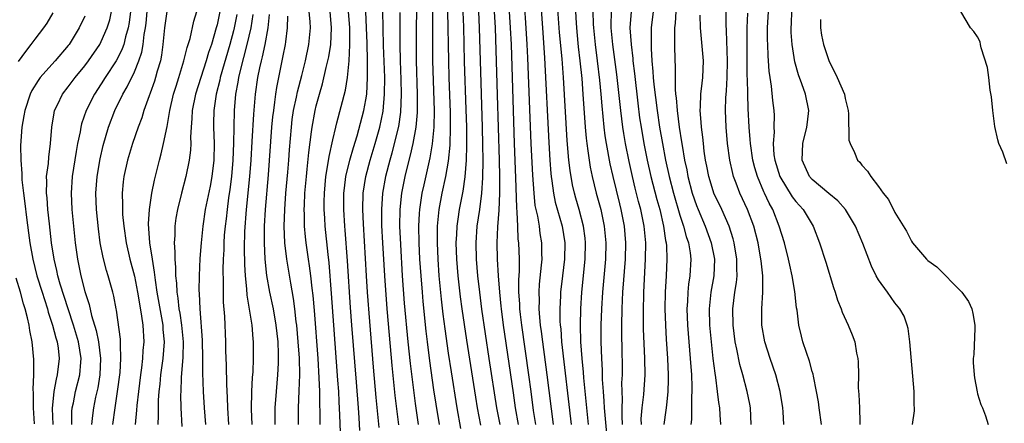
# Model space of a CAD drawing. Units: inches. Extents: x 2505000 to 2508000, y 1497000 to 1500000.
# Drawn here: x 2506571 to 2506690, y 1497753 to 1497802 of the extents above; entities that cross this region are included whole.
import ezdxf

# ---------------------------------------------------------------- set-up
doc = ezdxf.new("R2010")
doc.units = ezdxf.units.IN
doc.header["$MEASUREMENT"] = 0
doc.layers.add('LD25051497_2ft', color=101, linetype='Continuous')

msp = doc.modelspace()

# ---------------------------------------------------------------- linework, layer by layer
at = {"layer": 'LD25051497_2ft'}
for points, elevation in [([(2506635.7, 1497753), (2506634.95, 1497759), (2506634.39, 1497763), (2506634.25, 1497764.25), (2506634.14, 1497765), (2506634.04, 1497765.96), (2506633.98, 1497767), (2506633.99, 1497767.99), (2506633.97, 1497769), (2506634.02, 1497769.98), (2506634.26, 1497772.26), (2506634.31, 1497773), (2506634.29, 1497773.71), (2506634.3, 1497775), (2506634.1, 1497776.1), (2506633.99, 1497777), (2506633.79, 1497778.21), (2506633.6, 1497779), (2506633.5, 1497779.5), (2506633.35, 1497781), (2506633.18, 1497783.18), (2506633, 1497787), (2506632.61, 1497797.39), (2506632.53, 1497799), (2506632.37, 1497801.62), (2506631.97, 1497807)], 7192), ([(2506633.99, 1497806.01), (2506634.37, 1497801), (2506634.62, 1497797.38), (2506635.13, 1497787.13), (2506635.27, 1497785), (2506635.38, 1497783.38), (2506635.43, 1497783), (2506635.51, 1497782.49), (2506635.7, 1497781), (2506635.91, 1497779.91), (2506636.73, 1497777), (2506637.06, 1497775), (2506637.01, 1497773), (2506636.77, 1497771), (2506636.56, 1497769), (2506636.55, 1497768.55), (2506636.46, 1497767), (2506636.48, 1497765.52), (2506636.51, 1497765), (2506636.57, 1497764.57), (2506636.68, 1497763), (2506637.85, 1497753)], 7190), ([(2506626.92, 1497752.92), (2506626.51, 1497755), (2506626.3, 1497756.3), (2506625.21, 1497763.21), (2506624.65, 1497767), (2506624.45, 1497768.45), (2506624.16, 1497771), (2506624, 1497773), (2506623.94, 1497775), (2506624.01, 1497776.01), (2506624.04, 1497777), (2506624.15, 1497777.85), (2506624.33, 1497779), (2506624.77, 1497781.23), (2506625.03, 1497782.97), (2506625.18, 1497785), (2506625.23, 1497786.77), (2506625.2, 1497789), (2506625.14, 1497791.14), (2506624.94, 1497796.94), (2506624.85, 1497801.15), (2506624.71, 1497804.71)], 7200), ([(2506639.95, 1497753), (2506639.36, 1497758.64), (2506639.32, 1497759.32), (2506639.15, 1497761), (2506639.01, 1497762.99), (2506638.95, 1497765), (2506639, 1497767), (2506639.13, 1497769), (2506639.53, 1497773), (2506639.58, 1497775), (2506639.53, 1497775.53), (2506639.34, 1497777), (2506638.82, 1497779), (2506638.41, 1497780.41), (2506638.25, 1497781), (2506638.01, 1497782.01), (2506637.72, 1497783.72), (2506637.57, 1497785), (2506637.37, 1497787.37), (2506636.9, 1497795), (2506636.73, 1497797.27), (2506636.44, 1497800.44), (2506636.11, 1497805)], 7188), ([(2506663.58, 1497753), (2506663.48, 1497754.52), (2506663.43, 1497755), (2506663.12, 1497757), (2506662.59, 1497759), (2506661.91, 1497761), (2506661.27, 1497763), (2506660.91, 1497765), (2506660.89, 1497767), (2506661.02, 1497769), (2506661.01, 1497770.99), (2506660.8, 1497772.8), (2506660.79, 1497773), (2506660.44, 1497775), (2506659.92, 1497777), (2506659.18, 1497779), (2506658.25, 1497781), (2506657.81, 1497782.19), (2506657.48, 1497783), (2506657.38, 1497783.38), (2506657.04, 1497785), (2506656.76, 1497787), (2506656.57, 1497789), (2506656.5, 1497791), (2506656.54, 1497792.54), (2506656.62, 1497793.38), (2506656.7, 1497795), (2506656.75, 1497797), (2506656.64, 1497800.64), (2506656.59, 1497801.41), (2506656.57, 1497804.57)], 7172), ([(2506571, 1497796.95), (2506571.85, 1497798.15), (2506572.53, 1497799), (2506573, 1497799.65), (2506574.04, 1497801), (2506574.44, 1497801.56), (2506575.18, 1497802.82)], 7242), ([(2506577.42, 1497753), (2506577.45, 1497754.55), (2506577.49, 1497755), (2506577.63, 1497755.63), (2506577.89, 1497757), (2506578.41, 1497759), (2506578.53, 1497760.53), (2506578.58, 1497761), (2506578.25, 1497763), (2506577.65, 1497765), (2506576.98, 1497767), (2506576.04, 1497769.96), (2506575.75, 1497771), (2506575.63, 1497771.63), (2506575.3, 1497773), (2506574.99, 1497775), (2506574.72, 1497777.28), (2506574.54, 1497779), (2506574.44, 1497780.44), (2506574.38, 1497781), (2506574.42, 1497782.42), (2506574.39, 1497783), (2506574.6, 1497784.6), (2506574.64, 1497785.36), (2506574.85, 1497787), (2506575, 1497789), (2506575.28, 1497790.72), (2506575.35, 1497791), (2506575.7, 1497791.7), (2506576.31, 1497793), (2506577, 1497793.88), (2506577.83, 1497795), (2506579, 1497796.4), (2506579.44, 1497797), (2506580.81, 1497799), (2506581, 1497799.35), (2506581.72, 1497801), (2506582.03, 1497801.97), (2506582.25, 1497803)], 7238), ([(2506584.53, 1497803), (2506584.36, 1497801.64), (2506584.24, 1497801), (2506583.93, 1497799.93), (2506583.72, 1497799), (2506583.54, 1497798.46), (2506583, 1497797.37), (2506582.79, 1497797), (2506581.47, 1497795), (2506581, 1497794.23), (2506580.18, 1497793), (2506579.17, 1497791), (2506578.61, 1497789.39), (2506578.52, 1497789), (2506578.44, 1497788.44), (2506578.14, 1497787), (2506577.96, 1497786.04), (2506577.48, 1497783), (2506577.35, 1497781), (2506577.44, 1497779), (2506577.62, 1497777), (2506577.84, 1497775), (2506578.11, 1497773), (2506578.51, 1497771), (2506579, 1497769.09), (2506579.53, 1497767.53), (2506579.83, 1497766.17), (2506580.39, 1497764.39), (2506580.66, 1497763), (2506580.91, 1497761), (2506580.82, 1497759), (2506580.56, 1497757.44), (2506580.29, 1497756.29), (2506580.04, 1497755), (2506579.92, 1497754.08), (2506579.83, 1497753)], 7236), ([(2506582.4, 1497753), (2506582.66, 1497755), (2506582.97, 1497757), (2506583.27, 1497759.27), (2506583.38, 1497761), (2506583.31, 1497762.69), (2506583.32, 1497763), (2506583.31, 1497763.31), (2506582.83, 1497766.83), (2506582.79, 1497767), (2506582.51, 1497768.51), (2506582.39, 1497769), (2506581.84, 1497771), (2506581.64, 1497771.64), (2506581.22, 1497773.22), (2506580.88, 1497775), (2506580.66, 1497776.66), (2506580.42, 1497779), (2506580.34, 1497781), (2506580.49, 1497783), (2506580.85, 1497785.15), (2506581.24, 1497786.76), (2506581.89, 1497789), (2506582.64, 1497791), (2506583.6, 1497793), (2506584.12, 1497793.88), (2506585, 1497795.67), (2506585.55, 1497797), (2506585.92, 1497798.08), (2506586.07, 1497799), (2506586.19, 1497800.19), (2506586.33, 1497801), (2506586.41, 1497801.59), (2506586.55, 1497803)], 7234), ([(2506588.93, 1497803), (2506588.66, 1497801), (2506588.46, 1497799), (2506588.29, 1497797.71), (2506588.15, 1497797), (2506587.77, 1497795.77), (2506587.57, 1497795), (2506587.43, 1497794.57), (2506586.91, 1497793.09), (2506586.77, 1497792.77), (2506586.15, 1497791), (2506585.9, 1497790.1), (2506585.47, 1497789), (2506584.78, 1497787), (2506584.18, 1497785), (2506583.73, 1497783), (2506583.64, 1497782.36), (2506583.53, 1497781), (2506583.58, 1497779.58), (2506583.56, 1497779), (2506583.58, 1497778.42), (2506583.71, 1497777), (2506584.01, 1497775), (2506584.47, 1497773), (2506585, 1497770.95), (2506585.37, 1497769), (2506585.6, 1497767.6), (2506585.88, 1497766.12), (2506586.03, 1497765), (2506586.15, 1497763), (2506586.04, 1497761.96), (2506585.99, 1497761), (2506585.86, 1497759.86), (2506585.73, 1497759), (2506585.49, 1497757), (2506585.3, 1497755.3), (2506585.26, 1497754.74), (2506585.09, 1497753)], 7232), ([(2506587.87, 1497753), (2506587.91, 1497754.09), (2506587.9, 1497755), (2506587.93, 1497755.93), (2506588.01, 1497757), (2506588.11, 1497757.89), (2506588.21, 1497759), (2506588.5, 1497761), (2506588.64, 1497763), (2506588.49, 1497764.49), (2506588.47, 1497765), (2506587.77, 1497769), (2506587.54, 1497770.46), (2506587.44, 1497771.44), (2506587.18, 1497773), (2506586.88, 1497775), (2506586.72, 1497777.28), (2506586.82, 1497779), (2506587.13, 1497781), (2506587.44, 1497782.56), (2506588.05, 1497785), (2506588.26, 1497785.74), (2506588.54, 1497787), (2506588.95, 1497789.05), (2506589.27, 1497791), (2506589.75, 1497793), (2506590.04, 1497793.96), (2506590.39, 1497795), (2506591, 1497797), (2506591.37, 1497798.63), (2506591.5, 1497799), (2506591.73, 1497799.73), (2506592.19, 1497801.81), (2506592.55, 1497803)], 7230), ([(2506595.34, 1497803), (2506595, 1497801.37), (2506594.91, 1497801), (2506594.31, 1497799), (2506593.98, 1497798.02), (2506593.68, 1497797), (2506592.41, 1497793), (2506591.99, 1497791), (2506591.96, 1497790.04), (2506591.85, 1497789), (2506591.79, 1497787.79), (2506591.82, 1497787), (2506591.78, 1497786.22), (2506591.62, 1497785), (2506591.22, 1497783), (2506590.7, 1497781), (2506590.21, 1497779), (2506590.03, 1497777.97), (2506589.9, 1497777), (2506589.88, 1497775.88), (2506589.82, 1497775), (2506589.9, 1497773.9), (2506589.88, 1497773), (2506589.98, 1497771.98), (2506589.99, 1497771), (2506590.09, 1497770.09), (2506590.14, 1497769), (2506590.27, 1497768.27), (2506590.39, 1497767), (2506590.48, 1497766.48), (2506590.69, 1497765), (2506590.89, 1497763), (2506590.87, 1497761.13), (2506590.67, 1497758.67), (2506590.6, 1497757), (2506590.59, 1497756.59), (2506590.62, 1497755), (2506590.73, 1497752.73)], 7228), ([(2506604.85, 1497753), (2506604.86, 1497755), (2506604.95, 1497757.05), (2506605, 1497759), (2506604.96, 1497761.04), (2506604.83, 1497763), (2506604.65, 1497765), (2506604.59, 1497765.41), (2506604.42, 1497767), (2506604.25, 1497768.25), (2506603.91, 1497770.09), (2506603.43, 1497773), (2506603.21, 1497775), (2506603.13, 1497777), (2506603.18, 1497779), (2506603.33, 1497781), (2506603.55, 1497783.55), (2506603.67, 1497785), (2506603.76, 1497786.24), (2506603.99, 1497789), (2506604.1, 1497789.9), (2506604.26, 1497791), (2506604.6, 1497792.6), (2506604.72, 1497793.28), (2506605.26, 1497795.26), (2506605.7, 1497797), (2506606.11, 1497799), (2506606.29, 1497801), (2506606.25, 1497801.75), (2506606.13, 1497803)], 7218), ([(2506607.47, 1497753), (2506607.46, 1497754.54), (2506607.42, 1497755.42), (2506607.42, 1497757), (2506607.37, 1497758.63), (2506607.22, 1497761), (2506606.78, 1497766.78), (2506606.62, 1497768.62), (2506606.5, 1497769.5), (2506606.34, 1497771), (2506606.19, 1497772.19), (2506606.06, 1497773), (2506605.78, 1497775), (2506605.7, 1497775.7), (2506605.59, 1497777), (2506605.57, 1497778.43), (2506605.54, 1497779), (2506605.56, 1497779.56), (2506605.63, 1497781), (2506605.81, 1497783), (2506605.92, 1497783.92), (2506606.1, 1497785.9), (2506606.44, 1497788.44), (2506606.5, 1497789), (2506606.86, 1497791), (2506607, 1497791.55), (2506607.4, 1497793), (2506607.77, 1497794.23), (2506608.22, 1497796.22), (2506608.42, 1497797), (2506608.52, 1497797.48), (2506608.75, 1497799), (2506608.86, 1497801), (2506608.67, 1497803)], 7216), ([(2506609.98, 1497751), (2506609.87, 1497754.13), (2506609.77, 1497755.77), (2506609.72, 1497757), (2506609.63, 1497758.37), (2506609.11, 1497765), (2506608.84, 1497768.84), (2506608.56, 1497772.56), (2506608.44, 1497773.56), (2506608.08, 1497777), (2506608.03, 1497777.97), (2506607.95, 1497779), (2506607.95, 1497779.95), (2506607.98, 1497781), (2506608.16, 1497783), (2506608.41, 1497784.41), (2506608.55, 1497785.45), (2506609, 1497787.46), (2506609.36, 1497789), (2506609.51, 1497789.51), (2506610.53, 1497793.47), (2506610.77, 1497795), (2506610.98, 1497797.02), (2506611.06, 1497798.94), (2506611.05, 1497801), (2506610.9, 1497803)], 7214), ([(2506612.28, 1497752.28), (2506612.2, 1497753.8), (2506612.11, 1497755), (2506611.87, 1497758.13), (2506611.31, 1497765), (2506611.15, 1497767.15), (2506610.79, 1497772.79), (2506610.51, 1497776.51), (2506610.46, 1497777), (2506610.33, 1497779), (2506610.35, 1497781), (2506610.4, 1497781.6), (2506610.59, 1497783), (2506611.07, 1497785), (2506611.49, 1497786.51), (2506611.93, 1497787.93), (2506612.76, 1497791), (2506613, 1497792.29), (2506613.1, 1497793), (2506613.21, 1497795), (2506613.19, 1497797), (2506613.14, 1497799.14), (2506613.08, 1497801), (2506612.98, 1497803)], 7212), ([(2506614.61, 1497752.61), (2506614.55, 1497753.45), (2506614.26, 1497756.26), (2506613.93, 1497759.93), (2506613.47, 1497765.47), (2506613.2, 1497769), (2506613.08, 1497771), (2506612.7, 1497777.3), (2506612.63, 1497779), (2506612.69, 1497781), (2506613.01, 1497783), (2506613.54, 1497785), (2506614.13, 1497787), (2506614.69, 1497789), (2506615.09, 1497790.91), (2506615.27, 1497793), (2506615.28, 1497795), (2506615.14, 1497798.86), (2506615.05, 1497803.05)], 7210), ([(2506617.12, 1497802.88), (2506617.13, 1497799), (2506617.17, 1497797), (2506617.24, 1497794.76), (2506617.27, 1497793), (2506617.18, 1497790.82), (2506616.93, 1497789.07), (2506616.44, 1497787), (2506616.15, 1497785.85), (2506615.9, 1497785), (2506615.38, 1497783), (2506615.01, 1497781), (2506614.88, 1497779), (2506614.91, 1497777.09), (2506615.02, 1497775), (2506615.26, 1497771), (2506615.55, 1497767), (2506615.81, 1497763.81), (2506616.14, 1497760.14), (2506616.52, 1497756.52), (2506616.96, 1497752.96)], 7208), ([(2506619.38, 1497753), (2506619, 1497755.54), (2506618.83, 1497756.83), (2506618.39, 1497760.39), (2506618.12, 1497763), (2506617.69, 1497767.69), (2506617.44, 1497771), (2506617.22, 1497774.78), (2506617.13, 1497777), (2506617.16, 1497779), (2506617.37, 1497781), (2506617.77, 1497783), (2506618.01, 1497784.01), (2506618.42, 1497785.58), (2506618.74, 1497787), (2506619.08, 1497789), (2506619.23, 1497790.77), (2506619.23, 1497793), (2506619.13, 1497797), (2506619.11, 1497799), (2506619.11, 1497801), (2506619.15, 1497803)], 7206), ([(2506621.07, 1497803.07), (2506621.05, 1497801), (2506621.08, 1497797), (2506621.25, 1497791), (2506621.21, 1497789), (2506621.03, 1497786.97), (2506620.73, 1497785.27), (2506620, 1497782), (2506619.79, 1497781), (2506619.59, 1497779.59), (2506619.49, 1497779), (2506619.45, 1497778.55), (2506619.38, 1497777), (2506619.41, 1497775), (2506619.51, 1497773), (2506619.64, 1497771), (2506619.81, 1497769), (2506619.9, 1497767.9), (2506620.27, 1497764.27), (2506620.42, 1497763), (2506620.7, 1497760.7), (2506621.2, 1497757.2), (2506621.46, 1497755.46), (2506621.87, 1497753)], 7204), ([(2506624.5, 1497752.5), (2506624.05, 1497755), (2506623.35, 1497759.35), (2506623, 1497761.61), (2506622.58, 1497764.58), (2506622.35, 1497766.35), (2506622.15, 1497768.15), (2506621.87, 1497771), (2506621.73, 1497773), (2506621.65, 1497775), (2506621.67, 1497775.67), (2506621.68, 1497777), (2506621.78, 1497778.22), (2506621.88, 1497779), (2506622.25, 1497781), (2506622.68, 1497783), (2506623, 1497784.86), (2506623.19, 1497786.81), (2506623.25, 1497789), (2506623.23, 1497790.77), (2506623.07, 1497795), (2506623.02, 1497797), (2506622.93, 1497803)], 7202), ([(2506629.23, 1497753), (2506628.84, 1497755), (2506627.93, 1497761), (2506627.05, 1497766.95), (2506626.77, 1497769), (2506626.54, 1497771), (2506626.38, 1497773), (2506626.33, 1497775), (2506626.48, 1497777), (2506626.77, 1497779), (2506627.04, 1497781), (2506627.16, 1497782.84), (2506627.19, 1497785), (2506627.17, 1497786.83), (2506627.11, 1497789), (2506626.85, 1497797), (2506626.74, 1497801), (2506626.65, 1497803)], 7198), ([(2506628.52, 1497803), (2506628.63, 1497801), (2506628.9, 1497792.9), (2506629.12, 1497785), (2506629.16, 1497783), (2506629.16, 1497781), (2506629.07, 1497778.93), (2506628.92, 1497776.92), (2506628.84, 1497775), (2506628.9, 1497773), (2506629.01, 1497771), (2506629.15, 1497769), (2506629.33, 1497767.33), (2506629.35, 1497767), (2506629.62, 1497765), (2506630.82, 1497756.82), (2506631.07, 1497755), (2506631.42, 1497753)], 7196), ([(2506633.56, 1497753), (2506633.3, 1497754.7), (2506633.01, 1497757), (2506632.73, 1497759), (2506631.85, 1497765), (2506631.69, 1497766.31), (2506631.62, 1497767), (2506631.61, 1497767.61), (2506631.51, 1497769), (2506631.5, 1497770.5), (2506631.57, 1497771.57), (2506631.57, 1497773), (2506631.5, 1497775), (2506631.44, 1497775.44), (2506631.37, 1497777), (2506631.32, 1497778.68), (2506631.25, 1497779.25), (2506631.15, 1497782.85), (2506630.99, 1497787), (2506630.6, 1497799), (2506630.51, 1497801), (2506630.39, 1497803)], 7194), ([(2506638.35, 1497803), (2506638.43, 1497801.57), (2506638.52, 1497800.52), (2506638.7, 1497798.7), (2506638.9, 1497797), (2506639.12, 1497794.88), (2506639.26, 1497793), (2506639.54, 1497789), (2506639.65, 1497787.65), (2506639.73, 1497787), (2506639.86, 1497786.14), (2506640, 1497785), (2506640.14, 1497784.14), (2506640.37, 1497783), (2506640.87, 1497781), (2506641.41, 1497779), (2506641.84, 1497777), (2506642.02, 1497775), (2506641.97, 1497773), (2506641.62, 1497769), (2506641.5, 1497767), (2506641.44, 1497765), (2506641.44, 1497763), (2506641.49, 1497761), (2506641.57, 1497759.57), (2506641.58, 1497758.42), (2506641.69, 1497757), (2506641.8, 1497755.8), (2506641.83, 1497755), (2506641.89, 1497754.11), (2506642.2, 1497751)], 7186), ([(2506644.06, 1497753), (2506643.99, 1497754.01), (2506643.99, 1497755), (2506644.03, 1497756.03), (2506643.99, 1497757), (2506643.98, 1497758.02), (2506644.03, 1497759), (2506644.05, 1497760.05), (2506644.02, 1497761.98), (2506643.98, 1497763.98), (2506643.98, 1497765), (2506644.02, 1497767), (2506644.05, 1497768.05), (2506644.1, 1497769), (2506644.39, 1497773), (2506644.45, 1497775), (2506644.29, 1497777), (2506643.89, 1497779), (2506643.71, 1497779.71), (2506642.9, 1497783), (2506642.55, 1497784.55), (2506642.1, 1497787), (2506641.95, 1497787.95), (2506641.84, 1497789), (2506641.72, 1497790.28), (2506641.58, 1497791.58), (2506641.47, 1497793), (2506641.31, 1497794.69), (2506641.04, 1497797), (2506640.77, 1497799), (2506640.56, 1497801), (2506640.54, 1497801.46), (2506640.51, 1497803)], 7184), ([(2506646.33, 1497753), (2506646.32, 1497753.68), (2506646.44, 1497755), (2506646.61, 1497756.61), (2506646.77, 1497759), (2506646.76, 1497761), (2506646.59, 1497764.59), (2506646.57, 1497766.57), (2506646.62, 1497769), (2506646.83, 1497773), (2506646.86, 1497775), (2506646.68, 1497777), (2506646.27, 1497779), (2506646, 1497780), (2506645.59, 1497781.59), (2506645.26, 1497783), (2506644.84, 1497784.84), (2506644.41, 1497787), (2506644.2, 1497788.2), (2506644.08, 1497789), (2506643.84, 1497791), (2506643.37, 1497795.37), (2506642.89, 1497799), (2506642.69, 1497801), (2506642.69, 1497801.31), (2506642.73, 1497803)], 7182), ([(2506645.1, 1497803), (2506644.95, 1497801), (2506645.08, 1497799), (2506645.29, 1497797.29), (2506645.31, 1497797), (2506645.5, 1497795.5), (2506645.9, 1497791.9), (2506646.12, 1497790.12), (2506646.29, 1497789), (2506646.63, 1497787), (2506647.04, 1497785), (2506647.49, 1497783), (2506648.21, 1497780.21), (2506648.55, 1497779), (2506649.02, 1497777), (2506649.26, 1497775.26), (2506649.32, 1497775), (2506649.36, 1497774.64), (2506649.41, 1497773), (2506649.33, 1497771), (2506649.21, 1497769), (2506649.17, 1497767), (2506649.23, 1497765), (2506649.33, 1497763.33), (2506649.5, 1497761), (2506649.59, 1497759), (2506649.59, 1497758.41), (2506649.54, 1497757), (2506649.35, 1497755.35), (2506649.29, 1497754.71), (2506649.05, 1497753)], 7180), ([(2506647.74, 1497803), (2506647.52, 1497801), (2506647.52, 1497799.52), (2506647.5, 1497799), (2506647.51, 1497798.49), (2506647.6, 1497797), (2506647.73, 1497795.73), (2506647.77, 1497795), (2506647.84, 1497794.16), (2506648.23, 1497791), (2506648.53, 1497789), (2506648.87, 1497787), (2506649.26, 1497785), (2506649.69, 1497783), (2506650.21, 1497781), (2506651, 1497778.34), (2506651.44, 1497777), (2506651.74, 1497775.74), (2506652.01, 1497775), (2506652.23, 1497773.77), (2506652.32, 1497773), (2506652.21, 1497771), (2506652.04, 1497769.96), (2506651.95, 1497769), (2506651.9, 1497767.9), (2506651.83, 1497767), (2506651.9, 1497765), (2506652.23, 1497761), (2506652.38, 1497759), (2506652.44, 1497757.56), (2506652.44, 1497757), (2506652.4, 1497756.4), (2506652.41, 1497755), (2506652.39, 1497753.61), (2506652.32, 1497753)], 7178), ([(2506650.5, 1497803), (2506650.42, 1497801.58), (2506650.35, 1497801), (2506650.32, 1497800.32), (2506650.32, 1497799), (2506650.37, 1497797), (2506650.4, 1497796.4), (2506650.41, 1497793.59), (2506650.47, 1497793), (2506650.54, 1497792.54), (2506650.65, 1497791), (2506650.91, 1497789), (2506651.19, 1497787.19), (2506651.25, 1497786.75), (2506651.55, 1497785), (2506651.81, 1497783.81), (2506651.96, 1497783), (2506652.49, 1497781), (2506653, 1497779.51), (2506653.2, 1497779), (2506654.06, 1497777), (2506654.79, 1497775), (2506655.19, 1497773), (2506655.11, 1497771), (2506654.75, 1497769), (2506654.54, 1497767), (2506654.58, 1497765), (2506654.76, 1497763), (2506654.98, 1497760.98), (2506655.2, 1497759.2), (2506655.3, 1497758.7), (2506655.51, 1497757), (2506655.65, 1497755.65), (2506655.76, 1497755), (2506655.82, 1497754.18), (2506655.89, 1497753)], 7176), ([(2506668.1, 1497753), (2506667.85, 1497755), (2506667.75, 1497755.75), (2506667.53, 1497757), (2506667.14, 1497758.86), (2506667.1, 1497759.1), (2506667, 1497759.4), (2506666.67, 1497760.67), (2506666.29, 1497761.71), (2506665.87, 1497763), (2506665.69, 1497763.69), (2506665.38, 1497765), (2506665.17, 1497766.83), (2506665.11, 1497767.11), (2506664.91, 1497769.1), (2506664.57, 1497771), (2506664.27, 1497772.27), (2506664.12, 1497773), (2506663.63, 1497775), (2506663.01, 1497777), (2506662.22, 1497779), (2506661.78, 1497779.78), (2506661.24, 1497781), (2506661.15, 1497781.15), (2506660.38, 1497783), (2506660.05, 1497784.05), (2506659.82, 1497785), (2506659.52, 1497787), (2506659.5, 1497787.5), (2506659.36, 1497789), (2506659.24, 1497791.24), (2506659.19, 1497793), (2506659.16, 1497794.84), (2506659.14, 1497795.14), (2506659.12, 1497799), (2506659.13, 1497801), (2506659.21, 1497802.79)], 7170), ([(2506661.68, 1497803), (2506661.56, 1497801), (2506661.55, 1497799.55), (2506661.57, 1497799), (2506661.61, 1497797.61), (2506661.67, 1497797), (2506661.75, 1497795.75), (2506661.85, 1497795), (2506662.04, 1497793.96), (2506662.21, 1497792.21), (2506662.36, 1497791), (2506662.39, 1497790.39), (2506662.35, 1497789), (2506662.38, 1497788.38), (2506662.28, 1497787), (2506662.37, 1497785.63), (2506662.46, 1497785), (2506663.07, 1497783), (2506664.56, 1497780.56), (2506665, 1497779.97), (2506665.89, 1497779), (2506667.09, 1497777), (2506667.88, 1497775), (2506668.63, 1497772.63), (2506669.56, 1497769.56), (2506669.76, 1497769), (2506670.05, 1497768.05), (2506670.48, 1497767), (2506670.61, 1497766.61), (2506671.36, 1497765), (2506671.83, 1497763.83), (2506672.14, 1497763), (2506672.37, 1497761.63), (2506672.52, 1497761), (2506672.56, 1497760.56), (2506672.59, 1497759), (2506672.57, 1497757.43), (2506672.63, 1497756.63), (2506672.7, 1497755), (2506672.74, 1497753.26), (2506672.76, 1497753)], 7168), ([(2506679.11, 1497753), (2506679.37, 1497754.63), (2506679.38, 1497755), (2506679.34, 1497755.34), (2506679.31, 1497757), (2506678.79, 1497763), (2506678.61, 1497764.61), (2506678.5, 1497765), (2506678.11, 1497766.11), (2506677.61, 1497767), (2506677, 1497767.7), (2506676.09, 1497769), (2506675, 1497770.5), (2506674.73, 1497771), (2506674.15, 1497772.15), (2506673.11, 1497774.89), (2506672.22, 1497777), (2506671.03, 1497779), (2506670.08, 1497780.08), (2506669, 1497780.96), (2506667, 1497782.64), (2506666.67, 1497783), (2506665.76, 1497785), (2506665.85, 1497787), (2506666.35, 1497789), (2506666.41, 1497789.59), (2506666.59, 1497791), (2506666.19, 1497793), (2506665.75, 1497794.25), (2506665.33, 1497795.33), (2506664.9, 1497796.9), (2506664.57, 1497799), (2506664.46, 1497800.46), (2506664.45, 1497801), (2506664.48, 1497801.52), (2506664.52, 1497803)], 7166), ([(2506690.55, 1497784.55), (2506690.04, 1497785.96), (2506689.58, 1497787), (2506689.44, 1497787.44), (2506689.08, 1497789.08), (2506688.84, 1497791), (2506688.67, 1497792.67), (2506688.53, 1497793.47), (2506688.36, 1497795), (2506688.21, 1497796.21), (2506687.43, 1497798.57), (2506687.34, 1497799), (2506687.3, 1497799.3), (2506687, 1497799.91), (2506686.55, 1497800.55), (2506686.14, 1497801), (2506684.96, 1497803)], 7162), ([(2506579, 1497802.43), (2506578.32, 1497801), (2506577.11, 1497799), (2506577, 1497798.86), (2506575.4, 1497797), (2506575, 1497796.57), (2506573.62, 1497795), (2506573.36, 1497794.64), (2506572.59, 1497793.41), (2506572.4, 1497793), (2506571.73, 1497791), (2506571.64, 1497790.36), (2506571.39, 1497789), (2506571.24, 1497786.76), (2506571.26, 1497785), (2506571.39, 1497783.39), (2506571.38, 1497783), (2506571.4, 1497782.6), (2506571.58, 1497781), (2506571.75, 1497779.75), (2506571.94, 1497778.06), (2506572.21, 1497776.21), (2506572.37, 1497775), (2506572.7, 1497773), (2506573.21, 1497771), (2506573.85, 1497769), (2506574.12, 1497768.12), (2506574.5, 1497767), (2506574.59, 1497766.59), (2506575.11, 1497765), (2506575.48, 1497763.48), (2506575.65, 1497763), (2506575.77, 1497762.23), (2506575.91, 1497761), (2506575.68, 1497759), (2506575.53, 1497758.47), (2506575.27, 1497757), (2506575.06, 1497754.94), (2506575.12, 1497753)], 7240), ([(2506597.39, 1497802.61), (2506597.08, 1497801), (2506597, 1497800.66), (2506596.56, 1497799), (2506595.39, 1497795), (2506595.33, 1497794.67), (2506594.89, 1497793), (2506594.6, 1497791), (2506594.59, 1497789.41), (2506594.58, 1497789), (2506594.66, 1497787), (2506594.62, 1497785), (2506594.36, 1497783), (2506594.15, 1497781.85), (2506593.58, 1497779), (2506593.27, 1497777), (2506593.07, 1497775), (2506592.93, 1497773.07), (2506592.83, 1497771), (2506592.8, 1497769.2), (2506592.83, 1497768.83), (2506592.9, 1497767), (2506593.21, 1497763.21), (2506593.26, 1497761), (2506593.26, 1497759.26), (2506593.33, 1497757), (2506593.43, 1497755), (2506593.59, 1497753)], 7226), ([(2506596.42, 1497753), (2506596.29, 1497755), (2506596.27, 1497756.27), (2506596.18, 1497757.82), (2506596.13, 1497760.13), (2506596.07, 1497761.93), (2506596.06, 1497763), (2506595.93, 1497766.07), (2506595.8, 1497767.8), (2506595.77, 1497769), (2506595.79, 1497770.21), (2506595.75, 1497771.75), (2506595.79, 1497773), (2506595.85, 1497774.15), (2506595.86, 1497775), (2506595.92, 1497775.92), (2506596.02, 1497777), (2506596.13, 1497777.87), (2506596.25, 1497779), (2506596.43, 1497780.43), (2506596.58, 1497781.42), (2506596.78, 1497783), (2506596.97, 1497785), (2506597.05, 1497787.05), (2506597.06, 1497789), (2506597.1, 1497791), (2506597.28, 1497793), (2506597.56, 1497794.44), (2506597.64, 1497795), (2506597.83, 1497795.83), (2506598.65, 1497799), (2506599.11, 1497801), (2506599.37, 1497802.63)], 7224), ([(2506599.23, 1497753), (2506599.17, 1497754.83), (2506599.22, 1497757), (2506599.3, 1497758.7), (2506599.36, 1497759.36), (2506599.43, 1497761), (2506599.43, 1497763), (2506599.38, 1497763.38), (2506599.23, 1497765), (2506598.64, 1497768.64), (2506598.6, 1497769.4), (2506598.44, 1497771), (2506598.35, 1497772.35), (2506598.32, 1497774.32), (2506598.37, 1497776.37), (2506598.57, 1497779), (2506598.95, 1497783), (2506599.11, 1497785), (2506599.25, 1497787.25), (2506599.44, 1497790.56), (2506599.54, 1497791.54), (2506599.66, 1497793), (2506599.95, 1497795), (2506600.17, 1497796.17), (2506600.36, 1497797), (2506600.49, 1497797.51), (2506600.81, 1497799), (2506601.18, 1497801), (2506601.36, 1497802.64)], 7222), ([(2506602.05, 1497753), (2506602.04, 1497753.96), (2506602.05, 1497755), (2506602.18, 1497757), (2506602.36, 1497759), (2506602.42, 1497760.42), (2506602.45, 1497761), (2506602.45, 1497761.55), (2506602.39, 1497763), (2506602.16, 1497765), (2506601.81, 1497767), (2506601.4, 1497769), (2506601.04, 1497771.04), (2506600.83, 1497773), (2506600.73, 1497775), (2506600.75, 1497777), (2506600.86, 1497779), (2506601.22, 1497783.22), (2506601.64, 1497789), (2506601.76, 1497790.24), (2506601.85, 1497791), (2506602.01, 1497792.01), (2506602.12, 1497793), (2506602.23, 1497793.77), (2506603, 1497797.63), (2506603.29, 1497799), (2506603.32, 1497799.32), (2506603.54, 1497801), (2506603.58, 1497802.42)], 7220), ([(2506659.6, 1497753), (2506659.51, 1497755), (2506659.44, 1497755.44), (2506659.13, 1497757), (2506658.6, 1497759), (2506658.25, 1497760.25), (2506657.88, 1497762.12), (2506657.68, 1497763), (2506657.42, 1497765), (2506657.41, 1497767), (2506657.64, 1497769), (2506657.83, 1497770.17), (2506657.9, 1497771), (2506657.87, 1497771.87), (2506657.89, 1497773), (2506657.57, 1497775), (2506657.45, 1497775.45), (2506656.95, 1497777), (2506656.05, 1497779), (2506655.1, 1497781), (2506655, 1497781.28), (2506654.48, 1497783), (2506654.26, 1497784.26), (2506654.1, 1497785), (2506653.94, 1497786.06), (2506653.83, 1497787), (2506653.76, 1497787.76), (2506653.6, 1497789), (2506653.58, 1497789.58), (2506653.46, 1497791), (2506653.5, 1497791.5), (2506653.54, 1497793), (2506653.68, 1497794.32), (2506653.77, 1497795), (2506653.83, 1497797), (2506653.49, 1497801), (2506653.46, 1497802.54)], 7174), ([(2506667.99, 1497802.01), (2506668.01, 1497801), (2506668.12, 1497800.12), (2506668.35, 1497799), (2506669, 1497797.07), (2506670.03, 1497795), (2506670.89, 1497793), (2506671, 1497792.47), (2506671.34, 1497791), (2506671.4, 1497790.6), (2506671.43, 1497787.43), (2506671.57, 1497787), (2506672.1, 1497785.9), (2506672.46, 1497785), (2506672.74, 1497784.74), (2506673, 1497784.38), (2506673.67, 1497783.67), (2506674.07, 1497783), (2506675, 1497781.79), (2506675.57, 1497781), (2506676.21, 1497780.21), (2506677, 1497778.64), (2506678.4, 1497776.4), (2506679, 1497775.18), (2506679.13, 1497775), (2506680.83, 1497773), (2506681, 1497772.85), (2506682.08, 1497772.08), (2506685, 1497769.1), (2506685.09, 1497769), (2506685.9, 1497767.9), (2506686.32, 1497767), (2506686.44, 1497766.44), (2506686.68, 1497765), (2506686.65, 1497764.65), (2506686.54, 1497761.46), (2506686.47, 1497761), (2506686.48, 1497760.48), (2506686.59, 1497759), (2506686.64, 1497758.64), (2506686.95, 1497756.95), (2506687, 1497756.72), (2506687.4, 1497755.4), (2506687.58, 1497755), (2506687.95, 1497754.05), (2506688.27, 1497753)], 7164), ([(2506572.93, 1497753.07), (2506572.8, 1497755), (2506572.79, 1497756.79), (2506572.74, 1497757.26), (2506572.82, 1497759), (2506572.84, 1497760.84), (2506572.64, 1497763), (2506572.37, 1497764.37), (2506572.27, 1497765), (2506572.08, 1497765.92), (2506571.8, 1497767), (2506571.6, 1497767.6), (2506571.23, 1497769), (2506570.69, 1497770.69)], 7242)]:
    msp.add_lwpolyline(points, dxfattribs=dict(at, elevation=elevation))

doc.saveas('drawing.dxf')
